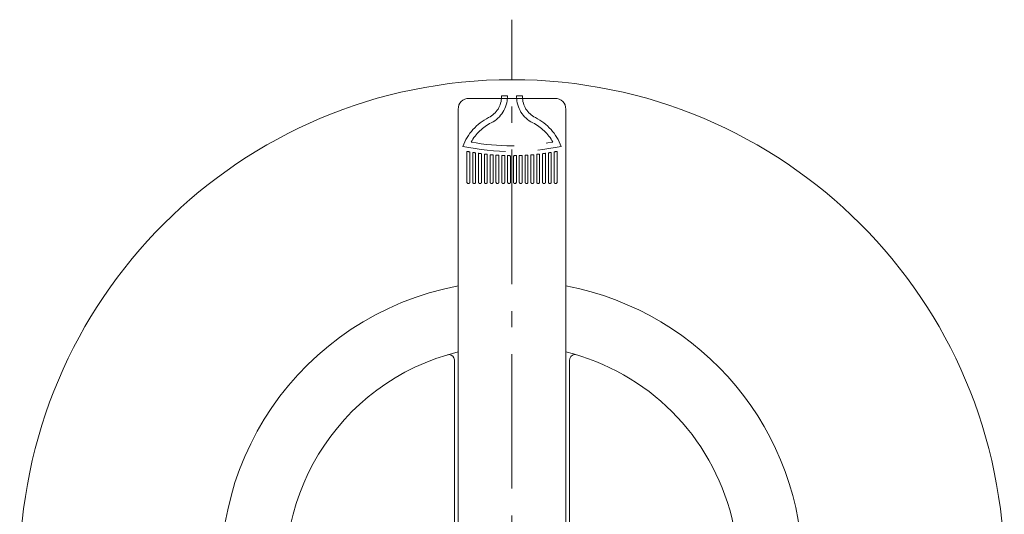
# Model space of a CAD drawing. Units: inches. Extents: x 76 to 134, y 126 to 167.9.
# Drawn here: x 87.9 to 97, y 140.5 to 145.1 of the extents above; entities that cross this region are included whole.
import ezdxf

# ---------------------------------------------------------------- set-up
doc = ezdxf.new("R2010")
doc.units = ezdxf.units.IN
doc.header["$MEASUREMENT"] = 0
for name, pattern in [('AI-Linetype-10', [0.7, 0.4, -0.3]), ('AI-Linetype-11', [0.7, 0.4, -0.3]), ('AI-Linetype-12', [0.7, 0.4, -0.3]), ('AI-Linetype-13', [0.7, 0.4, -0.3]), ('AI-Linetype-14', [0.7, 0.4, -0.3]), ('AI-Linetype-15', [0.7, 0.4, -0.3]), ('AI-Linetype-16', [0.7, 0.4, -0.3]), ('AI-Linetype-17', [0.7, 0.4, -0.3]), ('AI-Linetype-18', [0.7, 0.4, -0.3]), ('AI-Linetype-19', [0.7, 0.4, -0.3]), ('AI-Linetype-20', [0.7, 0.4, -0.3]), ('AI-Linetype-21', [0.7, 0.4, -0.3]), ('AI-Linetype-22', [0.7, 0.4, -0.3]), ('AI-Linetype-23', [0.7, 0.4, -0.3]), ('AI-Linetype-24', [0.7, 0.4, -0.3]), ('AI-Linetype-25', [0.7, 0.4, -0.3]), ('AI-Linetype-26', [0.7, 0.4, -0.3]), ('AI-Linetype-27', [0.7, 0.4, -0.3]), ('AI-Linetype-28', [0.7, 0.4, -0.3]), ('AI-Linetype-29', [0.7, 0.4, -0.3]), ('AI-Linetype-3', [1.9, 1.25, -0.25, 0.15, -0.25]), ('AI-Linetype-30', [0.7, 0.4, -0.3]), ('AI-Linetype-31', [0.7, 0.4, -0.3]), ('AI-Linetype-32', [0.7, 0.4, -0.3]), ('AI-Linetype-33', [0.7, 0.4, -0.3]), ('AI-Linetype-34', [0.7, 0.4, -0.3]), ('AI-Linetype-35', [0.7, 0.4, -0.3]), ('AI-Linetype-36', [0.7, 0.4, -0.3]), ('AI-Linetype-37', [0.7, 0.4, -0.3]), ('AI-Linetype-38', [0.7, 0.4, -0.3]), ('AI-Linetype-39', [0.7, 0.4, -0.3]), ('AI-Linetype-40', [0.7, 0.4, -0.3]), ('AI-Linetype-41', [0.7, 0.4, -0.3]), ('AI-Linetype-42', [0.7, 0.4, -0.3]), ('AI-Linetype-43', [0.7, 0.4, -0.3]), ('AI-Linetype-44', [0.7, 0.4, -0.3]), ('AI-Linetype-45', [0.7, 0.4, -0.3]), ('AI-Linetype-46', [0.7, 0.4, -0.3]), ('AI-Linetype-47', [0.7, 0.4, -0.3]), ('AI-Linetype-48', [0.7, 0.4, -0.3]), ('AI-Linetype-49', [0.7, 0.4, -0.3]), ('AI-Linetype-50', [0.7, 0.4, -0.3]), ('AI-Linetype-51', [0.7, 0.4, -0.3]), ('AI-Linetype-52', [0.7, 0.4, -0.3]), ('AI-Linetype-53', [0.7, 0.4, -0.3]), ('AI-Linetype-54', [0.7, 0.4, -0.3]), ('AI-Linetype-55', [0.7, 0.4, -0.3]), ('AI-Linetype-56', [0.7, 0.4, -0.3]), ('AI-Linetype-57', [0.7, 0.4, -0.3]), ('AI-Linetype-58', [0.7, 0.4, -0.3]), ('AI-Linetype-59', [0.7, 0.4, -0.3]), ('AI-Linetype-60', [0.7, 0.4, -0.3]), ('AI-Linetype-61', [0.7, 0.4, -0.3]), ('AI-Linetype-62', [0.7, 0.4, -0.3]), ('AI-Linetype-63', [0.7, 0.4, -0.3]), ('AI-Linetype-64', [0.7, 0.4, -0.3]), ('AI-Linetype-65', [0.7, 0.4, -0.3]), ('AI-Linetype-66', [0.7, 0.4, -0.3]), ('AI-Linetype-67', [0.7, 0.4, -0.3]), ('AI-Linetype-68', [0.7, 0.4, -0.3]), ('AI-Linetype-69', [0.7, 0.4, -0.3]), ('AI-Linetype-7', [0.7, 0.4, -0.3]), ('AI-Linetype-70', [0.7, 0.4, -0.3]), ('AI-Linetype-71', [0.7, 0.4, -0.3]), ('AI-Linetype-72', [0.7, 0.4, -0.3]), ('AI-Linetype-73', [0.7, 0.4, -0.3]), ('AI-Linetype-74', [0.7, 0.4, -0.3]), ('AI-Linetype-75', [0.7, 0.4, -0.3]), ('AI-Linetype-76', [0.7, 0.4, -0.3]), ('AI-Linetype-77', [0.7, 0.4, -0.3]), ('AI-Linetype-78', [0.7, 0.4, -0.3]), ('AI-Linetype-79', [0.7, 0.4, -0.3]), ('AI-Linetype-8', [0.7, 0.4, -0.3]), ('AI-Linetype-80', [0.7, 0.4, -0.3]), ('AI-Linetype-9', [0.7, 0.4, -0.3])]:
    doc.linetypes.add(name, pattern=pattern)
for name, color, linetype in [('BAYANG', 7, 'Continuous'), ('BENDA', 7, 'Continuous'), ('BIDANG', 7, 'Continuous'), ('center', 7, 'Continuous')]:
    doc.layers.add(name, color=color, linetype=linetype)

# ---------------------------------------------------------------- blocks, each defined once
blk = doc.blocks.new('block 70')
at = {"layer": 'BIDANG', "color": 7, "lineweight": 9, "true_color": 0xffffff}
blk.add_lwpolyline([(92.378, 144.3381), (92.378, 144.3471)], dxfattribs=at)
blk = doc.blocks.new('block 71')
at = {"layer": 'BIDANG', "color": 7, "lineweight": 9, "true_color": 0xffffff}
blk.add_lwpolyline([(92.3241, 144.3381), (92.3241, 144.3471)], dxfattribs=at)
blk = doc.blocks.new('block 72')
at = {"layer": 'BIDANG', "color": 7, "lineweight": 9, "true_color": 0xffffff}
blk.add_lwpolyline([(92.3241, 144.3471), (92.378, 144.3471)], dxfattribs=at)
blk = doc.blocks.new('block 73')
at = {"layer": 'BIDANG', "color": 7, "lineweight": 9, "true_color": 0xffffff}
blk.add_lwpolyline([(92.4645, 144.3381), (92.4645, 144.3471)], dxfattribs=at)
blk = doc.blocks.new('block 74')
at = {"layer": 'BIDANG', "color": 7, "lineweight": 9, "true_color": 0xffffff}
blk.add_lwpolyline([(92.4645, 144.3471), (92.5186, 144.3471)], dxfattribs=at)
blk = doc.blocks.new('block 75')
at = {"layer": 'BIDANG', "color": 7, "lineweight": 9, "true_color": 0xffffff}
blk.add_lwpolyline([(92.5186, 144.3381), (92.5186, 144.3471)], dxfattribs=at)
blk = doc.blocks.new('block 142')
at = {"layer": 'center', "color": 7, "linetype": 'AI-Linetype-3', "lineweight": 9, "true_color": 0xffffff}
blk.add_lwpolyline([(92.4212, 134.9968), (92.4212, 145.0547)], dxfattribs=at)
blk = doc.blocks.new('block 237')
at = {"layer": 'BENDA', "color": 7, "lineweight": 18, "true_color": 0xffffff}
blk.add_open_spline([(92.4212, 137.2271), (93.9124, 137.2271), (95.1213, 138.4356), (95.1213, 139.927), (95.1213, 141.2251), (94.1972, 142.3396), (92.9213, 142.5801)], degree=3, knots=[0, 0, 0, 0, 1, 1, 1, 2, 2, 2, 2], dxfattribs=at)
blk = doc.blocks.new('block 238')
at = {"layer": 'BENDA', "color": 7, "lineweight": 18, "true_color": 0xffffff}
blk.add_open_spline([(91.9213, 141.9665), (90.7948, 141.6906), (90.1056, 140.5534), (90.3817, 139.4268), (90.6579, 138.3006), (91.7949, 137.6112), (92.9213, 137.8872), (94.0477, 138.1635), (94.737, 139.3004), (94.4609, 140.4269), (94.2745, 141.1869), (93.6813, 141.7801), (92.9213, 141.9665)], degree=3, knots=[0, 0, 0, 0, 1, 1, 1, 2, 2, 2, 3, 3, 3, 4, 4, 4, 4], dxfattribs=at)
blk = doc.blocks.new('block 239')
at = {"layer": 'BENDA', "color": 7, "lineweight": 18, "true_color": 0xffffff}
blk.add_lwpolyline([(91.8862, 137.9623), (91.8862, 141.8918)], dxfattribs=at)
blk = doc.blocks.new('block 240')
at = {"layer": 'BENDA', "color": 7, "lineweight": 18, "true_color": 0xffffff}
blk.add_lwpolyline([(92.9563, 137.9623), (92.9563, 141.8918)], dxfattribs=at)
blk = doc.blocks.new('block 241')
at = {"layer": 'BENDA', "color": 7, "lineweight": 18, "true_color": 0xffffff}
blk.add_open_spline([(91.9213, 142.5801), (90.456, 142.3041), (89.4919, 140.8923), (89.768, 139.4268), (90.0085, 138.1511), (91.1229, 137.2271), (92.4212, 137.2271)], degree=3, knots=[0, 0, 0, 0, 1, 1, 1, 2, 2, 2, 2], dxfattribs=at)
blk = doc.blocks.new('block 242')
at = {"layer": 'BENDA', "color": 7, "lineweight": 18, "true_color": 0xffffff}
blk.add_lwpolyline([(92.9213, 137.8872), (92.9213, 144.2227)], dxfattribs=at)
blk = doc.blocks.new('block 243')
at = {"layer": 'BENDA', "color": 7, "lineweight": 18, "true_color": 0xffffff}
blk.add_lwpolyline([(91.9213, 137.8872), (91.9213, 144.2227)], dxfattribs=at)
blk = doc.blocks.new('block 244')
at = {"layer": 'BENDA', "color": 7, "lineweight": 18, "true_color": 0xffffff}
blk.add_open_spline([(91.8862, 141.8918), (91.8862, 141.9193), (91.864, 141.9417), (91.8363, 141.9417), (91.8314, 141.9417), (91.8266, 141.941), (91.822, 141.9397)], degree=3, knots=[0, 0, 0, 0, 1, 1, 1, 2, 2, 2, 2], dxfattribs=at)
blk = doc.blocks.new('block 245')
at = {"layer": 'BENDA', "color": 7, "lineweight": 18, "true_color": 0xffffff}
blk.add_open_spline([(93.0205, 141.9397), (92.9942, 141.9476), (92.9662, 141.9324), (92.9583, 141.9059), (92.9569, 141.9014), (92.9563, 141.8966), (92.9563, 141.8918)], degree=3, knots=[0, 0, 0, 0, 1, 1, 1, 2, 2, 2, 2], dxfattribs=at)
blk = doc.blocks.new('block 246')
at = {"layer": 'BENDA', "color": 7, "lineweight": 18, "true_color": 0xffffff}
blk.add_lwpolyline([(92.0213, 144.323), (92.8212, 144.323)], dxfattribs=at)
blk = doc.blocks.new('block 247')
at = {"layer": 'BENDA', "color": 7, "lineweight": 18, "true_color": 0xffffff}
blk.add_open_spline([(92.0213, 144.323), (91.9661, 144.323), (91.9213, 144.2782), (91.9213, 144.2227)], degree=3, dxfattribs=at)
blk = doc.blocks.new('block 248')
at = {"layer": 'BENDA', "color": 7, "lineweight": 18, "true_color": 0xffffff}
blk.add_open_spline([(92.9213, 144.2227), (92.9213, 144.2782), (92.8765, 144.323), (92.8212, 144.323)], degree=3, dxfattribs=at)
blk = doc.blocks.new('block 249')
at = {"layer": 'BENDA', "color": 7, "lineweight": 18, "true_color": 0xffffff}
blk.add_open_spline([(96.9913, 139.927), (96.9913, 142.4509), (94.9453, 144.497), (92.4212, 144.497), (89.8974, 144.497), (87.8513, 142.4509), (87.8513, 139.927), (87.8513, 137.4032), (89.8974, 135.3571), (92.4212, 135.3571), (94.9453, 135.3571), (96.9913, 137.4032), (96.9913, 139.927), (96.9913, 139.927), (96.9913, 139.927), (96.9913, 139.927)], degree=3, knots=[0, 0, 0, 0, 1, 1, 1, 2, 2, 2, 3, 3, 3, 4, 4, 4, 5, 5, 5, 5], dxfattribs=at)
blk = doc.blocks.new('block 267')
at = {"layer": 'BAYANG', "color": 7, "linetype": 'AI-Linetype-7', "lineweight": 9, "true_color": 0xffffff}
blk.add_open_spline([(92.0423, 143.9168), (92.2929, 143.871), (92.5497, 143.871), (92.8004, 143.9168)], degree=3, dxfattribs=at)
blk = doc.blocks.new('block 268')
at = {"layer": 'BAYANG', "color": 7, "linetype": 'AI-Linetype-8', "lineweight": 9, "true_color": 0xffffff}
blk.add_open_spline([(92.5186, 144.3381), (92.5186, 144.2561), (92.5649, 144.1814), (92.6381, 144.1449)], degree=3, dxfattribs=at)
blk = doc.blocks.new('block 269')
at = {"layer": 'BAYANG', "color": 7, "linetype": 'AI-Linetype-9', "lineweight": 9, "true_color": 0xffffff}
blk.add_open_spline([(91.9651, 143.8772), (92.2657, 143.8124), (92.5768, 143.8124), (92.8775, 143.8772)], degree=3, dxfattribs=at)
blk = doc.blocks.new('block 270')
at = {"layer": 'BAYANG', "color": 7, "linetype": 'AI-Linetype-10', "lineweight": 9, "true_color": 0xffffff}
blk.add_open_spline([(92.4645, 144.3381), (92.4645, 144.2355), (92.5223, 144.1421), (92.614, 144.0963)], degree=3, dxfattribs=at)
blk = doc.blocks.new('block 271')
at = {"layer": 'BAYANG', "color": 7, "linetype": 'AI-Linetype-11', "lineweight": 9, "true_color": 0xffffff}
blk.add_open_spline([(92.2285, 144.0963), (92.3201, 144.1421), (92.378, 144.2355), (92.378, 144.3381)], degree=3, dxfattribs=at)
blk = doc.blocks.new('block 272')
at = {"layer": 'BAYANG', "color": 7, "linetype": 'AI-Linetype-12', "lineweight": 9, "true_color": 0xffffff}
blk.add_open_spline([(92.2045, 144.1449), (92.2777, 144.1814), (92.3241, 144.2561), (92.3241, 144.3381)], degree=3, dxfattribs=at)
blk = doc.blocks.new('block 273')
at = {"layer": 'BAYANG', "color": 7, "linetype": 'AI-Linetype-13', "lineweight": 9, "true_color": 0xffffff}
blk.add_open_spline([(92.0028, 143.831), (92.0118, 143.8293), (92.0207, 143.8276), (92.0297, 143.8258)], degree=3, dxfattribs=at)
blk = doc.blocks.new('block 274')
at = {"layer": 'BAYANG', "color": 7, "linetype": 'AI-Linetype-14', "lineweight": 9, "true_color": 0xffffff}
blk.add_open_spline([(92.2285, 144.0963), (92.1496, 144.057), (92.0845, 143.9943), (92.0423, 143.9168)], degree=3, dxfattribs=at)
blk = doc.blocks.new('block 275')
at = {"layer": 'BAYANG', "color": 7, "linetype": 'AI-Linetype-15', "lineweight": 9, "true_color": 0xffffff}
blk.add_open_spline([(92.3808, 143.5451), (92.3808, 143.5375), (92.3868, 143.5316), (92.3944, 143.5316), (92.4018, 143.5316), (92.4078, 143.5375), (92.4078, 143.5451)], degree=3, knots=[0, 0, 0, 0, 1, 1, 1, 2, 2, 2, 2], dxfattribs=at)
blk = doc.blocks.new('block 276')
at = {"layer": 'BAYANG', "color": 7, "linetype": 'AI-Linetype-16', "lineweight": 9, "true_color": 0xffffff}
blk.add_open_spline([(92.3808, 143.7911), (92.3897, 143.7911), (92.3988, 143.7907), (92.4078, 143.7907)], degree=3, dxfattribs=at)
blk = doc.blocks.new('block 277')
at = {"layer": 'BAYANG', "color": 7, "linetype": 'AI-Linetype-17', "lineweight": 9, "true_color": 0xffffff}
blk.add_lwpolyline([(92.2457, 143.5451), (92.2457, 143.7976)], dxfattribs=at)
blk = doc.blocks.new('block 278')
at = {"layer": 'BAYANG', "color": 7, "linetype": 'AI-Linetype-18', "lineweight": 9, "true_color": 0xffffff}
blk.add_lwpolyline([(92.2727, 143.5451), (92.2727, 143.7959)], dxfattribs=at)
blk = doc.blocks.new('block 279')
at = {"layer": 'BAYANG', "color": 7, "linetype": 'AI-Linetype-19', "lineweight": 9, "true_color": 0xffffff}
blk.add_lwpolyline([(92.2998, 143.5451), (92.2998, 143.7942)], dxfattribs=at)
blk = doc.blocks.new('block 280')
at = {"layer": 'BAYANG', "color": 7, "linetype": 'AI-Linetype-20', "lineweight": 9, "true_color": 0xffffff}
blk.add_lwpolyline([(92.3268, 143.5451), (92.3268, 143.7928)], dxfattribs=at)
blk = doc.blocks.new('block 281')
at = {"layer": 'BAYANG', "color": 7, "linetype": 'AI-Linetype-21', "lineweight": 9, "true_color": 0xffffff}
blk.add_lwpolyline([(92.3537, 143.5451), (92.3537, 143.7917)], dxfattribs=at)
blk = doc.blocks.new('block 282')
at = {"layer": 'BAYANG', "color": 7, "linetype": 'AI-Linetype-22', "lineweight": 9, "true_color": 0xffffff}
blk.add_lwpolyline([(92.3808, 143.5451), (92.3808, 143.7911)], dxfattribs=at)
blk = doc.blocks.new('block 283')
at = {"layer": 'BAYANG', "color": 7, "linetype": 'AI-Linetype-23', "lineweight": 9, "true_color": 0xffffff}
blk.add_open_spline([(92.3268, 143.5451), (92.3268, 143.5375), (92.3329, 143.5316), (92.3403, 143.5316), (92.3477, 143.5316), (92.3537, 143.5375), (92.3537, 143.5451)], degree=3, knots=[0, 0, 0, 0, 1, 1, 1, 2, 2, 2, 2], dxfattribs=at)
blk = doc.blocks.new('block 284')
at = {"layer": 'BAYANG', "color": 7, "linetype": 'AI-Linetype-24', "lineweight": 9, "true_color": 0xffffff}
blk.add_open_spline([(92.2727, 143.5451), (92.2727, 143.5375), (92.2788, 143.5316), (92.2864, 143.5316), (92.2938, 143.5316), (92.2998, 143.5375), (92.2998, 143.5451)], degree=3, knots=[0, 0, 0, 0, 1, 1, 1, 2, 2, 2, 2], dxfattribs=at)
blk = doc.blocks.new('block 285')
at = {"layer": 'BAYANG', "color": 7, "linetype": 'AI-Linetype-25', "lineweight": 9, "true_color": 0xffffff}
blk.add_open_spline([(92.3268, 143.7928), (92.3358, 143.7924), (92.3448, 143.7921), (92.3537, 143.7917)], degree=3, dxfattribs=at)
blk = doc.blocks.new('block 286')
at = {"layer": 'BAYANG', "color": 7, "linetype": 'AI-Linetype-26', "lineweight": 9, "true_color": 0xffffff}
blk.add_open_spline([(92.2727, 143.7959), (92.2817, 143.7952), (92.2908, 143.7945), (92.2998, 143.7942)], degree=3, dxfattribs=at)
blk = doc.blocks.new('block 287')
at = {"layer": 'BAYANG', "color": 7, "linetype": 'AI-Linetype-27', "lineweight": 9, "true_color": 0xffffff}
blk.add_lwpolyline([(92.2188, 143.5451), (92.2188, 143.8)], dxfattribs=at)
blk = doc.blocks.new('block 288')
at = {"layer": 'BAYANG', "color": 7, "linetype": 'AI-Linetype-28', "lineweight": 9, "true_color": 0xffffff}
blk.add_lwpolyline([(92.0567, 143.5451), (92.0567, 143.821)], dxfattribs=at)
blk = doc.blocks.new('block 289')
at = {"layer": 'BAYANG', "color": 7, "linetype": 'AI-Linetype-29', "lineweight": 9, "true_color": 0xffffff}
blk.add_lwpolyline([(92.0838, 143.5451), (92.0838, 143.8169)], dxfattribs=at)
blk = doc.blocks.new('block 290')
at = {"layer": 'BAYANG', "color": 7, "linetype": 'AI-Linetype-30', "lineweight": 9, "true_color": 0xffffff}
blk.add_lwpolyline([(92.1108, 143.5451), (92.1108, 143.8128)], dxfattribs=at)
blk = doc.blocks.new('block 291')
at = {"layer": 'BAYANG', "color": 7, "linetype": 'AI-Linetype-31', "lineweight": 9, "true_color": 0xffffff}
blk.add_lwpolyline([(92.1379, 143.5451), (92.1379, 143.809)], dxfattribs=at)
blk = doc.blocks.new('block 292')
at = {"layer": 'BAYANG', "color": 7, "linetype": 'AI-Linetype-32', "lineweight": 9, "true_color": 0xffffff}
blk.add_lwpolyline([(92.1647, 143.5451), (92.1647, 143.8059)], dxfattribs=at)
blk = doc.blocks.new('block 293')
at = {"layer": 'BAYANG', "color": 7, "linetype": 'AI-Linetype-33', "lineweight": 9, "true_color": 0xffffff}
blk.add_lwpolyline([(92.1918, 143.5451), (92.1918, 143.8028)], dxfattribs=at)
blk = doc.blocks.new('block 294')
at = {"layer": 'BAYANG', "color": 7, "linetype": 'AI-Linetype-34', "lineweight": 9, "true_color": 0xffffff}
blk.add_open_spline([(92.0028, 143.5451), (92.0028, 143.5375), (92.0089, 143.5316), (92.0163, 143.5316), (92.0237, 143.5316), (92.0297, 143.5375), (92.0297, 143.5451)], degree=3, knots=[0, 0, 0, 0, 1, 1, 1, 2, 2, 2, 2], dxfattribs=at)
blk = doc.blocks.new('block 295')
at = {"layer": 'BAYANG', "color": 7, "linetype": 'AI-Linetype-35', "lineweight": 9, "true_color": 0xffffff}
blk.add_open_spline([(92.1108, 143.5451), (92.1108, 143.5375), (92.1169, 143.5316), (92.1243, 143.5316), (92.1317, 143.5316), (92.1379, 143.5375), (92.1379, 143.5451)], degree=3, knots=[0, 0, 0, 0, 1, 1, 1, 2, 2, 2, 2], dxfattribs=at)
blk = doc.blocks.new('block 296')
at = {"layer": 'BAYANG', "color": 7, "linetype": 'AI-Linetype-36', "lineweight": 9, "true_color": 0xffffff}
blk.add_open_spline([(92.1647, 143.5451), (92.1647, 143.5375), (92.1708, 143.5316), (92.1784, 143.5316), (92.1858, 143.5316), (92.1918, 143.5375), (92.1918, 143.5451)], degree=3, knots=[0, 0, 0, 0, 1, 1, 1, 2, 2, 2, 2], dxfattribs=at)
blk = doc.blocks.new('block 297')
at = {"layer": 'BAYANG', "color": 7, "linetype": 'AI-Linetype-37', "lineweight": 9, "true_color": 0xffffff}
blk.add_open_spline([(92.0567, 143.5451), (92.0567, 143.5375), (92.0628, 143.5316), (92.0703, 143.5316), (92.0778, 143.5316), (92.0838, 143.5375), (92.0838, 143.5451)], degree=3, knots=[0, 0, 0, 0, 1, 1, 1, 2, 2, 2, 2], dxfattribs=at)
blk = doc.blocks.new('block 298')
at = {"layer": 'BAYANG', "color": 7, "linetype": 'AI-Linetype-38', "lineweight": 9, "true_color": 0xffffff}
blk.add_open_spline([(92.1647, 143.8059), (92.1737, 143.8048), (92.1828, 143.8038), (92.1918, 143.8028)], degree=3, dxfattribs=at)
blk = doc.blocks.new('block 299')
at = {"layer": 'BAYANG', "color": 7, "linetype": 'AI-Linetype-39', "lineweight": 9, "true_color": 0xffffff}
blk.add_open_spline([(92.0567, 143.821), (92.0657, 143.8196), (92.0748, 143.8183), (92.0838, 143.8169)], degree=3, dxfattribs=at)
blk = doc.blocks.new('block 300')
at = {"layer": 'BAYANG', "color": 7, "linetype": 'AI-Linetype-40', "lineweight": 9, "true_color": 0xffffff}
blk.add_open_spline([(92.1108, 143.8128), (92.1198, 143.8114), (92.1287, 143.8103), (92.1379, 143.809)], degree=3, dxfattribs=at)
blk = doc.blocks.new('block 301')
at = {"layer": 'BAYANG', "color": 7, "linetype": 'AI-Linetype-41', "lineweight": 9, "true_color": 0xffffff}
blk.add_open_spline([(92.2188, 143.5451), (92.2188, 143.5375), (92.2249, 143.5316), (92.2323, 143.5316), (92.2397, 143.5316), (92.2457, 143.5375), (92.2457, 143.5451)], degree=3, knots=[0, 0, 0, 0, 1, 1, 1, 2, 2, 2, 2], dxfattribs=at)
blk = doc.blocks.new('block 302')
at = {"layer": 'BAYANG', "color": 7, "linetype": 'AI-Linetype-42', "lineweight": 9, "true_color": 0xffffff}
blk.add_open_spline([(92.2188, 143.8), (92.2278, 143.7993), (92.2367, 143.7986), (92.2457, 143.7976)], degree=3, dxfattribs=at)
blk = doc.blocks.new('block 303')
at = {"layer": 'BAYANG', "color": 7, "linetype": 'AI-Linetype-43', "lineweight": 9, "true_color": 0xffffff}
blk.add_open_spline([(92.4348, 143.5451), (92.4348, 143.5375), (92.4409, 143.5316), (92.4483, 143.5316), (92.4557, 143.5316), (92.4617, 143.5375), (92.4617, 143.5451)], degree=3, knots=[0, 0, 0, 0, 1, 1, 1, 2, 2, 2, 2], dxfattribs=at)
blk = doc.blocks.new('block 304')
at = {"layer": 'BAYANG', "color": 7, "linetype": 'AI-Linetype-44', "lineweight": 9, "true_color": 0xffffff}
blk.add_open_spline([(92.4348, 143.7907), (92.4438, 143.7907), (92.4528, 143.7911), (92.4617, 143.7911)], degree=3, dxfattribs=at)
blk = doc.blocks.new('block 305')
at = {"layer": 'BAYANG', "color": 7, "linetype": 'AI-Linetype-45', "lineweight": 9, "true_color": 0xffffff}
blk.add_lwpolyline([(92.4348, 143.5451), (92.4348, 143.7907)], dxfattribs=at)
blk = doc.blocks.new('block 306')
at = {"layer": 'BAYANG', "color": 7, "linetype": 'AI-Linetype-46', "lineweight": 9, "true_color": 0xffffff}
blk.add_lwpolyline([(92.5158, 143.5451), (92.5158, 143.7928)], dxfattribs=at)
blk = doc.blocks.new('block 307')
at = {"layer": 'BAYANG', "color": 7, "linetype": 'AI-Linetype-47', "lineweight": 9, "true_color": 0xffffff}
blk.add_lwpolyline([(92.4888, 143.5451), (92.4888, 143.7917)], dxfattribs=at)
blk = doc.blocks.new('block 308')
at = {"layer": 'BAYANG', "color": 7, "linetype": 'AI-Linetype-48', "lineweight": 9, "true_color": 0xffffff}
blk.add_lwpolyline([(92.4617, 143.5451), (92.4617, 143.7911)], dxfattribs=at)
blk = doc.blocks.new('block 309')
at = {"layer": 'BAYANG', "color": 7, "linetype": 'AI-Linetype-49', "lineweight": 9, "true_color": 0xffffff}
blk.add_open_spline([(92.4888, 143.5451), (92.4888, 143.5375), (92.4948, 143.5316), (92.5024, 143.5316), (92.5098, 143.5316), (92.5158, 143.5375), (92.5158, 143.5451)], degree=3, knots=[0, 0, 0, 0, 1, 1, 1, 2, 2, 2, 2], dxfattribs=at)
blk = doc.blocks.new('block 310')
at = {"layer": 'BAYANG', "color": 7, "linetype": 'AI-Linetype-50', "lineweight": 9, "true_color": 0xffffff}
blk.add_open_spline([(92.4888, 143.7917), (92.4977, 143.7921), (92.5068, 143.7924), (92.5158, 143.7928)], degree=3, dxfattribs=at)
blk = doc.blocks.new('block 311')
at = {"layer": 'BAYANG', "color": 7, "linetype": 'AI-Linetype-51', "lineweight": 9, "true_color": 0xffffff}
blk.add_lwpolyline([(92.4078, 143.5451), (92.4078, 143.7907)], dxfattribs=at)
blk = doc.blocks.new('block 312')
at = {"layer": 'BAYANG', "color": 7, "linetype": 'AI-Linetype-52', "lineweight": 9, "true_color": 0xffffff}
blk.add_lwpolyline([(92.0028, 143.5451), (92.0028, 143.831)], dxfattribs=at)
blk = doc.blocks.new('block 313')
at = {"layer": 'BAYANG', "color": 7, "linetype": 'AI-Linetype-53', "lineweight": 9, "true_color": 0xffffff}
blk.add_lwpolyline([(92.0297, 143.5451), (92.0297, 143.8258)], dxfattribs=at)
blk = doc.blocks.new('block 314')
at = {"layer": 'BAYANG', "color": 7, "linetype": 'AI-Linetype-54', "lineweight": 9, "true_color": 0xffffff}
blk.add_open_spline([(92.2045, 144.1449), (92.0934, 144.0894), (92.0078, 143.9936), (91.9651, 143.8772)], degree=3, dxfattribs=at)
blk = doc.blocks.new('block 315')
at = {"layer": 'BAYANG', "color": 7, "linetype": 'AI-Linetype-55', "lineweight": 9, "true_color": 0xffffff}
blk.add_open_spline([(92.8004, 143.9168), (92.758, 143.9943), (92.6931, 144.057), (92.614, 144.0963)], degree=3, dxfattribs=at)
blk = doc.blocks.new('block 316')
at = {"layer": 'BAYANG', "color": 7, "linetype": 'AI-Linetype-56', "lineweight": 9, "true_color": 0xffffff}
blk.add_open_spline([(92.5968, 143.5451), (92.5968, 143.5375), (92.6028, 143.5316), (92.6102, 143.5316), (92.6178, 143.5316), (92.6238, 143.5375), (92.6238, 143.5451)], degree=3, knots=[0, 0, 0, 0, 1, 1, 1, 2, 2, 2, 2], dxfattribs=at)
blk = doc.blocks.new('block 317')
at = {"layer": 'BAYANG', "color": 7, "linetype": 'AI-Linetype-57', "lineweight": 9, "true_color": 0xffffff}
blk.add_open_spline([(92.5968, 143.7976), (92.6057, 143.7986), (92.6148, 143.7993), (92.6238, 143.8)], degree=3, dxfattribs=at)
blk = doc.blocks.new('block 318')
at = {"layer": 'BAYANG', "color": 7, "linetype": 'AI-Linetype-58', "lineweight": 9, "true_color": 0xffffff}
blk.add_lwpolyline([(92.5428, 143.5451), (92.5428, 143.7942)], dxfattribs=at)
blk = doc.blocks.new('block 319')
at = {"layer": 'BAYANG', "color": 7, "linetype": 'AI-Linetype-59', "lineweight": 9, "true_color": 0xffffff}
blk.add_lwpolyline([(92.5968, 143.5451), (92.5968, 143.7976)], dxfattribs=at)
blk = doc.blocks.new('block 320')
at = {"layer": 'BAYANG', "color": 7, "linetype": 'AI-Linetype-60', "lineweight": 9, "true_color": 0xffffff}
blk.add_lwpolyline([(92.5697, 143.5451), (92.5697, 143.7959)], dxfattribs=at)
blk = doc.blocks.new('block 321')
at = {"layer": 'BAYANG', "color": 7, "linetype": 'AI-Linetype-61', "lineweight": 9, "true_color": 0xffffff}
blk.add_open_spline([(92.5428, 143.5451), (92.5428, 143.5375), (92.5489, 143.5316), (92.5563, 143.5316), (92.5637, 143.5316), (92.5697, 143.5375), (92.5697, 143.5451)], degree=3, knots=[0, 0, 0, 0, 1, 1, 1, 2, 2, 2, 2], dxfattribs=at)
blk = doc.blocks.new('block 322')
at = {"layer": 'BAYANG', "color": 7, "linetype": 'AI-Linetype-62', "lineweight": 9, "true_color": 0xffffff}
blk.add_open_spline([(92.5428, 143.7942), (92.5518, 143.7945), (92.5608, 143.7952), (92.5697, 143.7959)], degree=3, dxfattribs=at)
blk = doc.blocks.new('block 323')
at = {"layer": 'BAYANG', "color": 7, "linetype": 'AI-Linetype-63', "lineweight": 9, "true_color": 0xffffff}
blk.add_open_spline([(92.8775, 143.8772), (92.8348, 143.9936), (92.749, 144.0894), (92.6381, 144.1449)], degree=3, dxfattribs=at)
blk = doc.blocks.new('block 324')
at = {"layer": 'BAYANG', "color": 7, "linetype": 'AI-Linetype-64', "lineweight": 9, "true_color": 0xffffff}
blk.add_open_spline([(92.8128, 143.8258), (92.8217, 143.8276), (92.8309, 143.8293), (92.8398, 143.831)], degree=3, dxfattribs=at)
blk = doc.blocks.new('block 325')
at = {"layer": 'BAYANG', "color": 7, "linetype": 'AI-Linetype-65', "lineweight": 9, "true_color": 0xffffff}
blk.add_lwpolyline([(92.6238, 143.5451), (92.6238, 143.8)], dxfattribs=at)
blk = doc.blocks.new('block 326')
at = {"layer": 'BAYANG', "color": 7, "linetype": 'AI-Linetype-66', "lineweight": 9, "true_color": 0xffffff}
blk.add_lwpolyline([(92.7048, 143.5451), (92.7048, 143.809)], dxfattribs=at)
blk = doc.blocks.new('block 327')
at = {"layer": 'BAYANG', "color": 7, "linetype": 'AI-Linetype-67', "lineweight": 9, "true_color": 0xffffff}
blk.add_lwpolyline([(92.6777, 143.5451), (92.6777, 143.8059)], dxfattribs=at)
blk = doc.blocks.new('block 328')
at = {"layer": 'BAYANG', "color": 7, "linetype": 'AI-Linetype-68', "lineweight": 9, "true_color": 0xffffff}
blk.add_lwpolyline([(92.6508, 143.5451), (92.6508, 143.8028)], dxfattribs=at)
blk = doc.blocks.new('block 329')
at = {"layer": 'BAYANG', "color": 7, "linetype": 'AI-Linetype-69', "lineweight": 9, "true_color": 0xffffff}
blk.add_lwpolyline([(92.7857, 143.5451), (92.7857, 143.821)], dxfattribs=at)
blk = doc.blocks.new('block 330')
at = {"layer": 'BAYANG', "color": 7, "linetype": 'AI-Linetype-70', "lineweight": 9, "true_color": 0xffffff}
blk.add_lwpolyline([(92.7589, 143.5451), (92.7589, 143.8169)], dxfattribs=at)
blk = doc.blocks.new('block 331')
at = {"layer": 'BAYANG', "color": 7, "linetype": 'AI-Linetype-71', "lineweight": 9, "true_color": 0xffffff}
blk.add_lwpolyline([(92.7318, 143.5451), (92.7318, 143.8128)], dxfattribs=at)
blk = doc.blocks.new('block 332')
at = {"layer": 'BAYANG', "color": 7, "linetype": 'AI-Linetype-72', "lineweight": 9, "true_color": 0xffffff}
blk.add_open_spline([(92.7048, 143.5451), (92.7048, 143.5375), (92.7108, 143.5316), (92.7184, 143.5316), (92.7258, 143.5316), (92.7318, 143.5375), (92.7318, 143.5451)], degree=3, knots=[0, 0, 0, 0, 1, 1, 1, 2, 2, 2, 2], dxfattribs=at)
blk = doc.blocks.new('block 333')
at = {"layer": 'BAYANG', "color": 7, "linetype": 'AI-Linetype-73', "lineweight": 9, "true_color": 0xffffff}
blk.add_open_spline([(92.6508, 143.5451), (92.6508, 143.5375), (92.6569, 143.5316), (92.6643, 143.5316), (92.6717, 143.5316), (92.6777, 143.5375), (92.6777, 143.5451)], degree=3, knots=[0, 0, 0, 0, 1, 1, 1, 2, 2, 2, 2], dxfattribs=at)
blk = doc.blocks.new('block 334')
at = {"layer": 'BAYANG', "color": 7, "linetype": 'AI-Linetype-74', "lineweight": 9, "true_color": 0xffffff}
blk.add_open_spline([(92.7589, 143.5451), (92.7589, 143.5375), (92.7649, 143.5316), (92.7723, 143.5316), (92.7797, 143.5316), (92.7857, 143.5375), (92.7857, 143.5451)], degree=3, knots=[0, 0, 0, 0, 1, 1, 1, 2, 2, 2, 2], dxfattribs=at)
blk = doc.blocks.new('block 335')
at = {"layer": 'BAYANG', "color": 7, "linetype": 'AI-Linetype-75', "lineweight": 9, "true_color": 0xffffff}
blk.add_open_spline([(92.7048, 143.809), (92.7137, 143.8103), (92.7229, 143.8114), (92.7318, 143.8128)], degree=3, dxfattribs=at)
blk = doc.blocks.new('block 336')
at = {"layer": 'BAYANG', "color": 7, "linetype": 'AI-Linetype-76', "lineweight": 9, "true_color": 0xffffff}
blk.add_open_spline([(92.6508, 143.8028), (92.6598, 143.8038), (92.6688, 143.8048), (92.6777, 143.8059)], degree=3, dxfattribs=at)
blk = doc.blocks.new('block 337')
at = {"layer": 'BAYANG', "color": 7, "linetype": 'AI-Linetype-77', "lineweight": 9, "true_color": 0xffffff}
blk.add_open_spline([(92.7589, 143.8169), (92.7678, 143.8183), (92.7768, 143.8196), (92.7857, 143.821)], degree=3, dxfattribs=at)
blk = doc.blocks.new('block 338')
at = {"layer": 'BAYANG', "color": 7, "linetype": 'AI-Linetype-78', "lineweight": 9, "true_color": 0xffffff}
blk.add_open_spline([(92.8128, 143.5451), (92.8128, 143.5375), (92.8188, 143.5316), (92.8262, 143.5316), (92.8338, 143.5316), (92.8398, 143.5375), (92.8398, 143.5451)], degree=3, knots=[0, 0, 0, 0, 1, 1, 1, 2, 2, 2, 2], dxfattribs=at)
blk = doc.blocks.new('block 339')
at = {"layer": 'BAYANG', "color": 7, "linetype": 'AI-Linetype-79', "lineweight": 9, "true_color": 0xffffff}
blk.add_lwpolyline([(92.8398, 143.5451), (92.8398, 143.831)], dxfattribs=at)
blk = doc.blocks.new('block 340')
at = {"layer": 'BAYANG', "color": 7, "linetype": 'AI-Linetype-80', "lineweight": 9, "true_color": 0xffffff}
blk.add_lwpolyline([(92.8128, 143.5451), (92.8128, 143.8258)], dxfattribs=at)

msp = doc.modelspace()

# ---------------------------------------------------------------- block references
at = {"layer": 'BAYANG'}
for name in ['block 272', 'block 271', 'block 270', 'block 268', 'block 314', 'block 323', 'block 274', 'block 315', 'block 269', 'block 267', 'block 273', 'block 312', 'block 313', 'block 288', 'block 299', 'block 289', 'block 290', 'block 300', 'block 291', 'block 292', 'block 298', 'block 293', 'block 287', 'block 302', 'block 277', 'block 278', 'block 286', 'block 279', 'block 280', 'block 285', 'block 281', 'block 276', 'block 282', 'block 311', 'block 304', 'block 305', 'block 308', 'block 310', 'block 307', 'block 306', 'block 322', 'block 318', 'block 320', 'block 317', 'block 319', 'block 325', 'block 336', 'block 328', 'block 327', 'block 335', 'block 326', 'block 331', 'block 337', 'block 330', 'block 329', 'block 324', 'block 340', 'block 339', 'block 294', 'block 297', 'block 295', 'block 296', 'block 301', 'block 284', 'block 283', 'block 275', 'block 303', 'block 309', 'block 321', 'block 316', 'block 333', 'block 332', 'block 334', 'block 338']:
    msp.add_blockref(name, (0, 0), dxfattribs=at)
at = {"layer": 'BENDA'}
for name in ['block 249', 'block 247', 'block 246', 'block 248', 'block 243', 'block 242', 'block 241', 'block 237', 'block 238', 'block 245', 'block 244', 'block 239', 'block 240']:
    msp.add_blockref(name, (0, 0), dxfattribs=at)
at = {"layer": 'BIDANG'}
for name in ['block 71', 'block 72', 'block 70', 'block 73', 'block 74', 'block 75']:
    msp.add_blockref(name, (0, 0), dxfattribs=at)
at = {"layer": 'center'}
msp.add_blockref('block 142', (0, 0), dxfattribs=at)

doc.saveas('drawing.dxf')
